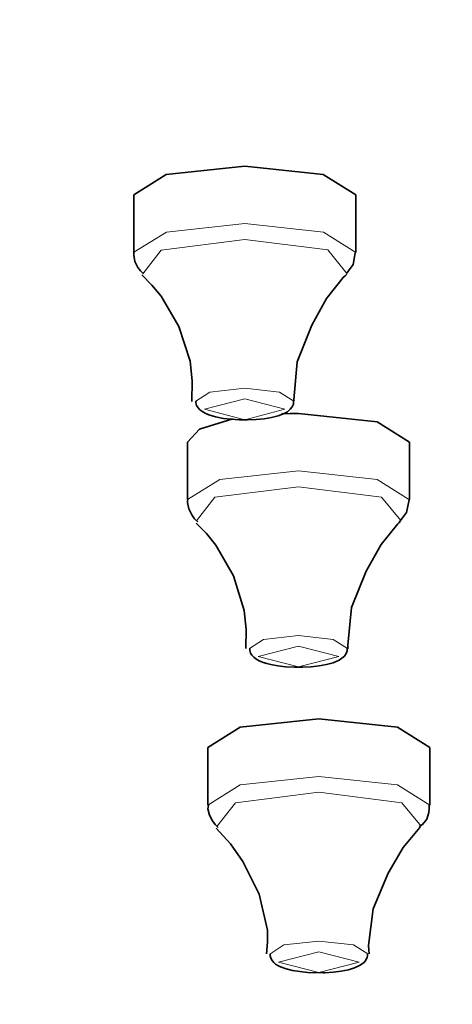
# Model space of a CAD drawing. Units: centimetres. Extents: x -8.8 to 9.4, y -8.8 to 7.9.
# Drawn here: x -6.6 to -6.5, y 6.2 to 6.5 of the extents above; entities that cross this region are included whole.
import ezdxf

# ---------------------------------------------------------------- set-up
doc = ezdxf.new("R2010")
doc.units = ezdxf.units.CM
doc.header["$MEASUREMENT"] = 0
doc.layers.add('layer 1', color=7, linetype='Continuous')

msp = doc.modelspace()

# ---------------------------------------------------------------- linework, layer by layer
at = {"layer": 'layer 1', "lineweight": 35}
for points, knots in [([(-7.09267, 6.62395), (-7.09267, 6.62395), (-6.90605, 6.62123), (-6.90605, 6.62123), (-6.90605, 6.62123), (-6.90605, 6.62123), (-6.72181, 6.61312), (-6.72181, 6.61312), (-6.72181, 6.61312), (-6.72181, 6.61312), (-6.5422, 6.59971), (-6.5422, 6.59971), (-6.5422, 6.59971), (-6.5422, 6.59971), (-6.36955, 6.58122), (-6.36955, 6.58122), (-6.36955, 6.58122), (-6.36955, 6.58122), (-6.20596, 6.5578), (-6.20596, 6.5578), (-6.20596, 6.5578), (-6.20596, 6.5578), (-6.05354, 6.52982), (-6.05354, 6.52982), (-6.05354, 6.52982), (-6.05354, 6.52982), (-5.91416, 6.49758), (-5.91416, 6.49758), (-5.91416, 6.49758), (-5.91416, 6.49758), (-5.78963, 6.46153), (-5.78963, 6.46153), (-5.78963, 6.46153), (-5.78963, 6.46153), (-5.68145, 6.42205), (-5.68145, 6.42205), (-5.68145, 6.42205), (-5.68145, 6.42205), (-5.59108, 6.37972), (-5.59108, 6.37972), (-5.59108, 6.37972), (-5.59108, 6.37972), (-5.51954, 6.33502), (-5.51954, 6.33502), (-5.51954, 6.33502), (-5.51954, 6.33502), (-5.46778, 6.28856), (-5.46778, 6.28856), (-5.46778, 6.28856), (-5.46778, 6.28856), (-5.4365, 6.24086), (-5.4365, 6.24086), (-5.4365, 6.24086), (-5.4365, 6.24086), (-5.42601, 6.19257), (-5.42601, 6.19257)], [0, 0, 0, 0, 0.071429, 0.071429, 0.071429, 0.071429, 0.142857, 0.142857, 0.142857, 0.142857, 0.214286, 0.214286, 0.214286, 0.214286, 0.285714, 0.285714, 0.285714, 0.285714, 0.357143, 0.357143, 0.357143, 0.357143, 0.428571, 0.428571, 0.428571, 0.428571, 0.5, 0.5, 0.5, 0.5, 0.571429, 0.571429, 0.571429, 0.571429, 0.642857, 0.642857, 0.642857, 0.642857, 0.714286, 0.714286, 0.714286, 0.714286, 0.785714, 0.785714, 0.785714, 0.785714, 0.857143, 0.857143, 0.857143, 0.857143, 0.928571, 0.928571, 0.928571, 0.928571, 1, 1, 1, 1]), ([(-7.09267, 6.59174), (-7.09267, 6.59174), (-6.90605, 6.58902), (-6.90605, 6.58902), (-6.90605, 6.58902), (-6.90605, 6.58902), (-6.72181, 6.58091), (-6.72181, 6.58091), (-6.72181, 6.58091), (-6.72181, 6.58091), (-6.5422, 6.56754), (-6.5422, 6.56754), (-6.5422, 6.56754), (-6.5422, 6.56754), (-6.36955, 6.54902), (-6.36955, 6.54902), (-6.36955, 6.54902), (-6.36955, 6.54902), (-6.20596, 6.52563), (-6.20596, 6.52563), (-6.20596, 6.52563), (-6.20596, 6.52563), (-6.05354, 6.49762), (-6.05354, 6.49762), (-6.05354, 6.49762), (-6.05354, 6.49762), (-5.91416, 6.46541), (-5.91416, 6.46541), (-5.91416, 6.46541), (-5.91416, 6.46541), (-5.78963, 6.42932), (-5.78963, 6.42932), (-5.78963, 6.42932), (-5.78963, 6.42932), (-5.68145, 6.38988), (-5.68145, 6.38988), (-5.68145, 6.38988), (-5.68145, 6.38988), (-5.59108, 6.34754), (-5.59108, 6.34754), (-5.59108, 6.34754), (-5.59108, 6.34754), (-5.51954, 6.30285), (-5.51954, 6.30285), (-5.51954, 6.30285), (-5.51954, 6.30285), (-5.46778, 6.25635), (-5.46778, 6.25635), (-5.46778, 6.25635), (-5.46778, 6.25635), (-5.4365, 6.20866), (-5.4365, 6.20866), (-5.4365, 6.20866), (-5.4365, 6.20866), (-5.42601, 6.16036), (-5.42601, 6.16036), (-5.42601, 6.16036), (-5.42601, 6.16036), (-5.4365, 6.11207), (-5.4365, 6.11207), (-5.4365, 6.11207), (-5.4365, 6.11207), (-5.46778, 6.06437), (-5.46778, 6.06437), (-5.46778, 6.06437), (-5.46778, 6.06437), (-5.51954, 6.01791), (-5.51954, 6.01791), (-5.51954, 6.01791), (-5.51954, 6.01791), (-5.59108, 5.97321), (-5.59108, 5.97321), (-5.59108, 5.97321), (-5.59108, 5.97321), (-5.68145, 5.93088), (-5.68145, 5.93088), (-5.68145, 5.93088), (-5.68145, 5.93088), (-5.78963, 5.8914), (-5.78963, 5.8914), (-5.78963, 5.8914), (-5.78963, 5.8914), (-5.91416, 5.85535), (-5.91416, 5.85535), (-5.91416, 5.85535), (-5.91416, 5.85535), (-6.05354, 5.82311), (-6.05354, 5.82311), (-6.05354, 5.82311), (-6.05354, 5.82311), (-6.20596, 5.79513), (-6.20596, 5.79513), (-6.20596, 5.79513), (-6.20596, 5.79513), (-6.36955, 5.77171), (-6.36955, 5.77171), (-6.36955, 5.77171), (-6.36955, 5.77171), (-6.5422, 5.75322), (-6.5422, 5.75322), (-6.5422, 5.75322), (-6.5422, 5.75322), (-6.72181, 5.73981), (-6.72181, 5.73981), (-6.72181, 5.73981), (-6.72181, 5.73981), (-6.90605, 5.7317), (-6.90605, 5.7317), (-6.90605, 5.7317), (-6.90605, 5.7317), (-7.09267, 5.72902), (-7.09267, 5.72902), (-7.09267, 5.72902), (-7.09267, 5.72902), (-7.27929, 5.7317), (-7.27929, 5.7317), (-7.27929, 5.7317), (-7.27929, 5.7317), (-7.46356, 5.73981), (-7.46356, 5.73981), (-7.46356, 5.73981), (-7.46356, 5.73981), (-7.64316, 5.75322), (-7.64316, 5.75322), (-7.64316, 5.75322), (-7.64316, 5.75322), (-7.81583, 5.77171), (-7.81583, 5.77171), (-7.81583, 5.77171), (-7.81583, 5.77171), (-7.97938, 5.79513), (-7.97938, 5.79513), (-7.97938, 5.79513), (-7.97938, 5.79513), (-8.13182, 5.82311), (-8.13182, 5.82311), (-8.13182, 5.82311), (-8.13182, 5.82311), (-8.27121, 5.85535), (-8.27121, 5.85535), (-8.27121, 5.85535), (-8.27121, 5.85535), (-8.39574, 5.8914), (-8.39574, 5.8914), (-8.39574, 5.8914), (-8.39574, 5.8914), (-8.50389, 5.93088), (-8.50389, 5.93088), (-8.50389, 5.93088), (-8.50389, 5.93088), (-8.59432, 5.97321), (-8.59432, 5.97321), (-8.59432, 5.97321), (-8.59432, 5.97321), (-8.66582, 6.01791), (-8.66582, 6.01791), (-8.66582, 6.01791), (-8.66582, 6.01791), (-8.71758, 6.06437), (-8.71758, 6.06437), (-8.71758, 6.06437), (-8.71758, 6.06437), (-8.74886, 6.11207), (-8.74886, 6.11207), (-8.74886, 6.11207), (-8.74886, 6.11207), (-8.75933, 6.16036), (-8.75933, 6.16036), (-8.75933, 6.16036), (-8.75933, 6.16036), (-8.74886, 6.20866), (-8.74886, 6.20866), (-8.74886, 6.20866), (-8.74886, 6.20866), (-8.71758, 6.25635), (-8.71758, 6.25635), (-8.71758, 6.25635), (-8.71758, 6.25635), (-8.66582, 6.30285), (-8.66582, 6.30285), (-8.66582, 6.30285), (-8.66582, 6.30285), (-8.59432, 6.34754), (-8.59432, 6.34754), (-8.59432, 6.34754), (-8.59432, 6.34754), (-8.50389, 6.38988), (-8.50389, 6.38988), (-8.50389, 6.38988), (-8.50389, 6.38988), (-8.39574, 6.42932), (-8.39574, 6.42932), (-8.39574, 6.42932), (-8.39574, 6.42932), (-8.27121, 6.46541), (-8.27121, 6.46541), (-8.27121, 6.46541), (-8.27121, 6.46541), (-8.13182, 6.49762), (-8.13182, 6.49762), (-8.13182, 6.49762), (-8.13182, 6.49762), (-7.97938, 6.52563), (-7.97938, 6.52563), (-7.97938, 6.52563), (-7.97938, 6.52563), (-7.81583, 6.54902), (-7.81583, 6.54902), (-7.81583, 6.54902), (-7.81583, 6.54902), (-7.64316, 6.56754), (-7.64316, 6.56754), (-7.64316, 6.56754), (-7.64316, 6.56754), (-7.46356, 6.58091), (-7.46356, 6.58091), (-7.46356, 6.58091), (-7.46356, 6.58091), (-7.27929, 6.58902), (-7.27929, 6.58902), (-7.27929, 6.58902), (-7.27929, 6.58902), (-7.09267, 6.59174), (-7.09267, 6.59174)], [0, 0, 0, 0, 0.017857, 0.017857, 0.017857, 0.017857, 0.035714, 0.035714, 0.035714, 0.035714, 0.053571, 0.053571, 0.053571, 0.053571, 0.071429, 0.071429, 0.071429, 0.071429, 0.089286, 0.089286, 0.089286, 0.089286, 0.107143, 0.107143, 0.107143, 0.107143, 0.125, 0.125, 0.125, 0.125, 0.142857, 0.142857, 0.142857, 0.142857, 0.160714, 0.160714, 0.160714, 0.160714, 0.178571, 0.178571, 0.178571, 0.178571, 0.196429, 0.196429, 0.196429, 0.196429, 0.214286, 0.214286, 0.214286, 0.214286, 0.232143, 0.232143, 0.232143, 0.232143, 0.25, 0.25, 0.25, 0.25, 0.267857, 0.267857, 0.267857, 0.267857, 0.285714, 0.285714, 0.285714, 0.285714, 0.303571, 0.303571, 0.303571, 0.303571, 0.321429, 0.321429, 0.321429, 0.321429, 0.339286, 0.339286, 0.339286, 0.339286, 0.357143, 0.357143, 0.357143, 0.357143, 0.375, 0.375, 0.375, 0.375, 0.392857, 0.392857, 0.392857, 0.392857, 0.410714, 0.410714, 0.410714, 0.410714, 0.428571, 0.428571, 0.428571, 0.428571, 0.446429, 0.446429, 0.446429, 0.446429, 0.464286, 0.464286, 0.464286, 0.464286, 0.482143, 0.482143, 0.482143, 0.482143, 0.5, 0.5, 0.5, 0.5, 0.517857, 0.517857, 0.517857, 0.517857, 0.535714, 0.535714, 0.535714, 0.535714, 0.553571, 0.553571, 0.553571, 0.553571, 0.571429, 0.571429, 0.571429, 0.571429, 0.589286, 0.589286, 0.589286, 0.589286, 0.607143, 0.607143, 0.607143, 0.607143, 0.625, 0.625, 0.625, 0.625, 0.642857, 0.642857, 0.642857, 0.642857, 0.660714, 0.660714, 0.660714, 0.660714, 0.678571, 0.678571, 0.678571, 0.678571, 0.696429, 0.696429, 0.696429, 0.696429, 0.714286, 0.714286, 0.714286, 0.714286, 0.732143, 0.732143, 0.732143, 0.732143, 0.75, 0.75, 0.75, 0.75, 0.767857, 0.767857, 0.767857, 0.767857, 0.785714, 0.785714, 0.785714, 0.785714, 0.803571, 0.803571, 0.803571, 0.803571, 0.821429, 0.821429, 0.821429, 0.821429, 0.839286, 0.839286, 0.839286, 0.839286, 0.857143, 0.857143, 0.857143, 0.857143, 0.875, 0.875, 0.875, 0.875, 0.892857, 0.892857, 0.892857, 0.892857, 0.910714, 0.910714, 0.910714, 0.910714, 0.928571, 0.928571, 0.928571, 0.928571, 0.946429, 0.946429, 0.946429, 0.946429, 0.964286, 0.964286, 0.964286, 0.964286, 0.982143, 0.982143, 0.982143, 0.982143, 1, 1, 1, 1]), ([(-6.55934, 6.4144), (-6.55934, 6.4144), (-6.54958, 6.4205), (-6.54958, 6.4205), (-6.54958, 6.4205), (-6.54958, 6.4205), (-6.526, 6.42304), (-6.526, 6.42304)], [0, 0, 0, 0, 0.5, 0.5, 0.5, 0.5, 1, 1, 1, 1]), ([(-6.526, 6.42304), (-6.526, 6.42304), (-6.50245, 6.4205), (-6.50245, 6.4205), (-6.50245, 6.4205), (-6.50245, 6.4205), (-6.49267, 6.4144), (-6.49267, 6.4144)], [0, 0, 0, 0, 0.5, 0.5, 0.5, 0.5, 1, 1, 1, 1]), ([(-6.55918, 6.39729), (-6.55918, 6.39729), (-6.55927, 6.39679), (-6.55927, 6.39679), (-6.55927, 6.39679), (-6.55927, 6.39679), (-6.55932, 6.3963), (-6.55932, 6.3963), (-6.55932, 6.3963), (-6.55932, 6.3963), (-6.55895, 6.39436), (-6.55895, 6.39436), (-6.55895, 6.39436), (-6.55895, 6.39436), (-6.55805, 6.39259), (-6.55805, 6.39259), (-6.55805, 6.39259), (-6.55805, 6.39259), (-6.55733, 6.39161), (-6.55733, 6.39161), (-6.55733, 6.39161), (-6.55733, 6.39161), (-6.55648, 6.3908), (-6.55648, 6.3908)], [0, 0, 0, 0, 0.166667, 0.166667, 0.166667, 0.166667, 0.333333, 0.333333, 0.333333, 0.333333, 0.5, 0.5, 0.5, 0.5, 0.666667, 0.666667, 0.666667, 0.666667, 0.833333, 0.833333, 0.833333, 0.833333, 1, 1, 1, 1]), ([(-6.4955, 6.39076), (-6.4955, 6.39076), (-6.49348, 6.39344), (-6.49348, 6.39344), (-6.49348, 6.39344), (-6.49348, 6.39344), (-6.49285, 6.397), (-6.49285, 6.397)], [0, 0, 0, 0, 0.5, 0.5, 0.5, 0.5, 1, 1, 1, 1]), ([(-6.55688, 6.39034), (-6.55688, 6.39034), (-6.55387, 6.3873), (-6.55387, 6.3873), (-6.55387, 6.3873), (-6.55387, 6.3873), (-6.55109, 6.38392), (-6.55109, 6.38392), (-6.55109, 6.38392), (-6.55109, 6.38392), (-6.54581, 6.37485), (-6.54581, 6.37485), (-6.54581, 6.37485), (-6.54581, 6.37485), (-6.54242, 6.36448), (-6.54242, 6.36448), (-6.54242, 6.36448), (-6.54242, 6.36448), (-6.54174, 6.35852), (-6.54174, 6.35852), (-6.54174, 6.35852), (-6.54174, 6.35852), (-6.54184, 6.35238), (-6.54184, 6.35238)], [0, 0, 0, 0, 0.166667, 0.166667, 0.166667, 0.166667, 0.333333, 0.333333, 0.333333, 0.333333, 0.5, 0.5, 0.5, 0.5, 0.666667, 0.666667, 0.666667, 0.666667, 0.833333, 0.833333, 0.833333, 0.833333, 1, 1, 1, 1]), ([(-6.51123, 6.35248), (-6.51123, 6.35248), (-6.51126, 6.35266), (-6.51126, 6.35266), (-6.51126, 6.35266), (-6.51126, 6.35266), (-6.51126, 6.35287), (-6.51126, 6.35287), (-6.51126, 6.35287), (-6.51126, 6.35287), (-6.51027, 6.36423), (-6.51027, 6.36423), (-6.51027, 6.36423), (-6.51027, 6.36423), (-6.50584, 6.37527), (-6.50584, 6.37527), (-6.50584, 6.37527), (-6.50584, 6.37527), (-6.50145, 6.38325), (-6.50145, 6.38325), (-6.50145, 6.38325), (-6.50145, 6.38325), (-6.49648, 6.3896), (-6.49648, 6.3896), (-6.49648, 6.3896), (-6.49648, 6.3896), (-6.49592, 6.39009), (-6.49592, 6.39009), (-6.49592, 6.39009), (-6.49592, 6.39009), (-6.49535, 6.39058), (-6.49535, 6.39058)], [0, 0, 0, 0, 0.125, 0.125, 0.125, 0.125, 0.25, 0.25, 0.25, 0.25, 0.375, 0.375, 0.375, 0.375, 0.5, 0.5, 0.5, 0.5, 0.625, 0.625, 0.625, 0.625, 0.75, 0.75, 0.75, 0.75, 0.875, 0.875, 0.875, 0.875, 1, 1, 1, 1]), ([(-6.54062, 6.35248), (-6.54062, 6.35248), (-6.54064, 6.3522), (-6.54064, 6.3522), (-6.54064, 6.3522), (-6.54064, 6.3522), (-6.54064, 6.35188), (-6.54064, 6.35188), (-6.54064, 6.35188), (-6.54064, 6.35188), (-6.54044, 6.35111), (-6.54044, 6.35111), (-6.54044, 6.35111), (-6.54044, 6.35111), (-6.54002, 6.35044), (-6.54002, 6.35044), (-6.54002, 6.35044), (-6.54002, 6.35044), (-6.53948, 6.34984), (-6.53948, 6.34984), (-6.53948, 6.34984), (-6.53948, 6.34984), (-6.53893, 6.34938), (-6.53893, 6.34938), (-6.53893, 6.34938), (-6.53893, 6.34938), (-6.53793, 6.34878), (-6.53793, 6.34878), (-6.53793, 6.34878), (-6.53793, 6.34878), (-6.53681, 6.34829), (-6.53681, 6.34829), (-6.53681, 6.34829), (-6.53681, 6.34829), (-6.5348, 6.34769), (-6.5348, 6.34769), (-6.5348, 6.34769), (-6.5348, 6.34769), (-6.53243, 6.34723), (-6.53243, 6.34723)], [0, 0, 0, 0, 0.1, 0.1, 0.1, 0.1, 0.2, 0.2, 0.2, 0.2, 0.3, 0.3, 0.3, 0.3, 0.4, 0.4, 0.4, 0.4, 0.5, 0.5, 0.5, 0.5, 0.6, 0.6, 0.6, 0.6, 0.7, 0.7, 0.7, 0.7, 0.8, 0.8, 0.8, 0.8, 0.9, 0.9, 0.9, 0.9, 1, 1, 1, 1]), ([(-6.53243, 6.34723), (-6.53243, 6.34723), (-6.53011, 6.34698), (-6.53011, 6.34698), (-6.53011, 6.34698), (-6.53011, 6.34698), (-6.5277, 6.34684), (-6.5277, 6.34684), (-6.5277, 6.34684), (-6.5277, 6.34684), (-6.52516, 6.3468), (-6.52516, 6.3468), (-6.52516, 6.3468), (-6.52516, 6.3468), (-6.52259, 6.34691), (-6.52259, 6.34691), (-6.52259, 6.34691), (-6.52259, 6.34691), (-6.52019, 6.34716), (-6.52019, 6.34716), (-6.52019, 6.34716), (-6.52019, 6.34716), (-6.51801, 6.34751), (-6.51801, 6.34751), (-6.51801, 6.34751), (-6.51801, 6.34751), (-6.51596, 6.34804), (-6.51596, 6.34804), (-6.51596, 6.34804), (-6.51596, 6.34804), (-6.5142, 6.34871), (-6.5142, 6.34871), (-6.5142, 6.34871), (-6.5142, 6.34871), (-6.51323, 6.34927), (-6.51323, 6.34927), (-6.51323, 6.34927), (-6.51323, 6.34927), (-6.51239, 6.34998), (-6.51239, 6.34998), (-6.51239, 6.34998), (-6.51239, 6.34998), (-6.51183, 6.35068), (-6.51183, 6.35068), (-6.51183, 6.35068), (-6.51183, 6.35068), (-6.51143, 6.35157), (-6.51143, 6.35157), (-6.51143, 6.35157), (-6.51143, 6.35157), (-6.51141, 6.35199), (-6.51141, 6.35199), (-6.51141, 6.35199), (-6.51141, 6.35199), (-6.51141, 6.35241), (-6.51141, 6.35241)], [0, 0, 0, 0, 0.071429, 0.071429, 0.071429, 0.071429, 0.142857, 0.142857, 0.142857, 0.142857, 0.214286, 0.214286, 0.214286, 0.214286, 0.285714, 0.285714, 0.285714, 0.285714, 0.357143, 0.357143, 0.357143, 0.357143, 0.428571, 0.428571, 0.428571, 0.428571, 0.5, 0.5, 0.5, 0.5, 0.571429, 0.571429, 0.571429, 0.571429, 0.642857, 0.642857, 0.642857, 0.642857, 0.714286, 0.714286, 0.714286, 0.714286, 0.785714, 0.785714, 0.785714, 0.785714, 0.857143, 0.857143, 0.857143, 0.857143, 0.928571, 0.928571, 0.928571, 0.928571, 1, 1, 1, 1]), ([(-6.51493, 6.34867), (-6.51493, 6.34867), (-6.51243, 6.34874), (-6.51243, 6.34874), (-6.51243, 6.34874), (-6.51243, 6.34874), (-6.50989, 6.34874), (-6.50989, 6.34874)], [0, 0, 0, 0, 0.5, 0.5, 0.5, 0.5, 1, 1, 1, 1]), ([(-6.50989, 6.34874), (-6.50989, 6.34874), (-6.48632, 6.34624), (-6.48632, 6.34624), (-6.48632, 6.34624), (-6.48632, 6.34624), (-6.47655, 6.34014), (-6.47655, 6.34014)], [0, 0, 0, 0, 0.5, 0.5, 0.5, 0.5, 1, 1, 1, 1]), ([(-6.54323, 6.34014), (-6.54323, 6.34014), (-6.53962, 6.34402), (-6.53962, 6.34402), (-6.53962, 6.34402), (-6.53962, 6.34402), (-6.52957, 6.34709), (-6.52957, 6.34709)], [0, 0, 0, 0, 0.5, 0.5, 0.5, 0.5, 1, 1, 1, 1]), ([(-6.54305, 6.32285), (-6.54305, 6.32285), (-6.54316, 6.32246), (-6.54316, 6.32246), (-6.54316, 6.32246), (-6.54316, 6.32246), (-6.54318, 6.32204), (-6.54318, 6.32204), (-6.54318, 6.32204), (-6.54318, 6.32204), (-6.54283, 6.3201), (-6.54283, 6.3201), (-6.54283, 6.3201), (-6.54283, 6.3201), (-6.54191, 6.31833), (-6.54191, 6.31833), (-6.54191, 6.31833), (-6.54191, 6.31833), (-6.54107, 6.31714), (-6.54107, 6.31714), (-6.54107, 6.31714), (-6.54107, 6.31714), (-6.54005, 6.31615), (-6.54005, 6.31615)], [0, 0, 0, 0, 0.166667, 0.166667, 0.166667, 0.166667, 0.333333, 0.333333, 0.333333, 0.333333, 0.5, 0.5, 0.5, 0.5, 0.666667, 0.666667, 0.666667, 0.666667, 0.833333, 0.833333, 0.833333, 0.833333, 1, 1, 1, 1]), ([(-6.47961, 6.31618), (-6.47961, 6.31618), (-6.47743, 6.31904), (-6.47743, 6.31904), (-6.47743, 6.31904), (-6.47743, 6.31904), (-6.4767, 6.32281), (-6.4767, 6.32281)], [0, 0, 0, 0, 0.5, 0.5, 0.5, 0.5, 1, 1, 1, 1]), ([(-6.49501, 6.27819), (-6.49501, 6.27819), (-6.49508, 6.27868), (-6.49508, 6.27868), (-6.49508, 6.27868), (-6.49508, 6.27868), (-6.4951, 6.27918), (-6.4951, 6.27918), (-6.4951, 6.27918), (-6.4951, 6.27918), (-6.49398, 6.29047), (-6.49398, 6.29047), (-6.49398, 6.29047), (-6.49398, 6.29047), (-6.48953, 6.3014), (-6.48953, 6.3014), (-6.48953, 6.3014), (-6.48953, 6.3014), (-6.48512, 6.30934), (-6.48512, 6.30934), (-6.48512, 6.30934), (-6.48512, 6.30934), (-6.48011, 6.31558), (-6.48011, 6.31558), (-6.48011, 6.31558), (-6.48011, 6.31558), (-6.47977, 6.3159), (-6.47977, 6.3159), (-6.47977, 6.3159), (-6.47977, 6.3159), (-6.47941, 6.31622), (-6.47941, 6.31622)], [0, 0, 0, 0, 0.125, 0.125, 0.125, 0.125, 0.25, 0.25, 0.25, 0.25, 0.375, 0.375, 0.375, 0.375, 0.5, 0.5, 0.5, 0.5, 0.625, 0.625, 0.625, 0.625, 0.75, 0.75, 0.75, 0.75, 0.875, 0.875, 0.875, 0.875, 1, 1, 1, 1]), ([(-6.47919, 6.31657), (-6.47919, 6.31657), (-6.47931, 6.31646), (-6.47931, 6.31646), (-6.47931, 6.31646), (-6.47931, 6.31646), (-6.47937, 6.31636), (-6.47937, 6.31636)], [0, 0, 0, 0, 0.5, 0.5, 0.5, 0.5, 1, 1, 1, 1]), ([(-6.54057, 6.31583), (-6.54057, 6.31583), (-6.53748, 6.31269), (-6.53748, 6.31269), (-6.53748, 6.31269), (-6.53748, 6.31269), (-6.53465, 6.3092), (-6.53465, 6.3092), (-6.53465, 6.3092), (-6.53465, 6.3092), (-6.52939, 6.29999), (-6.52939, 6.29999), (-6.52939, 6.29999), (-6.52939, 6.29999), (-6.52616, 6.28955), (-6.52616, 6.28955), (-6.52616, 6.28955), (-6.52616, 6.28955), (-6.52556, 6.2839), (-6.52556, 6.2839), (-6.52556, 6.2839), (-6.52556, 6.2839), (-6.52573, 6.27812), (-6.52573, 6.27812)], [0, 0, 0, 0, 0.166667, 0.166667, 0.166667, 0.166667, 0.333333, 0.333333, 0.333333, 0.333333, 0.5, 0.5, 0.5, 0.5, 0.666667, 0.666667, 0.666667, 0.666667, 0.833333, 0.833333, 0.833333, 0.833333, 1, 1, 1, 1]), ([(-6.52449, 6.27815), (-6.52449, 6.27815), (-6.52453, 6.27784), (-6.52453, 6.27784), (-6.52453, 6.27784), (-6.52453, 6.27784), (-6.52453, 6.27755), (-6.52453, 6.27755), (-6.52453, 6.27755), (-6.52453, 6.27755), (-6.52429, 6.27678), (-6.52429, 6.27678), (-6.52429, 6.27678), (-6.52429, 6.27678), (-6.52386, 6.27611), (-6.52386, 6.27611), (-6.52386, 6.27611), (-6.52386, 6.27611), (-6.52329, 6.27554), (-6.52329, 6.27554), (-6.52329, 6.27554), (-6.52329, 6.27554), (-6.52273, 6.27505), (-6.52273, 6.27505), (-6.52273, 6.27505), (-6.52273, 6.27505), (-6.5217, 6.27445), (-6.5217, 6.27445), (-6.5217, 6.27445), (-6.5217, 6.27445), (-6.5205, 6.27396), (-6.5205, 6.27396), (-6.5205, 6.27396), (-6.5205, 6.27396), (-6.51941, 6.2736), (-6.51941, 6.2736), (-6.51941, 6.2736), (-6.51941, 6.2736), (-6.51821, 6.27332), (-6.51821, 6.27332)], [0, 0, 0, 0, 0.1, 0.1, 0.1, 0.1, 0.2, 0.2, 0.2, 0.2, 0.3, 0.3, 0.3, 0.3, 0.4, 0.4, 0.4, 0.4, 0.5, 0.5, 0.5, 0.5, 0.6, 0.6, 0.6, 0.6, 0.7, 0.7, 0.7, 0.7, 0.8, 0.8, 0.8, 0.8, 0.9, 0.9, 0.9, 0.9, 1, 1, 1, 1]), ([(-6.51821, 6.27332), (-6.51821, 6.27332), (-6.51607, 6.27293), (-6.51607, 6.27293), (-6.51607, 6.27293), (-6.51607, 6.27293), (-6.51377, 6.27269), (-6.51377, 6.27269), (-6.51377, 6.27269), (-6.51377, 6.27269), (-6.51119, 6.27254), (-6.51119, 6.27254), (-6.51119, 6.27254), (-6.51119, 6.27254), (-6.50854, 6.27254), (-6.50854, 6.27254), (-6.50854, 6.27254), (-6.50854, 6.27254), (-6.50604, 6.27269), (-6.50604, 6.27269), (-6.50604, 6.27269), (-6.50604, 6.27269), (-6.50368, 6.27293), (-6.50368, 6.27293), (-6.50368, 6.27293), (-6.50368, 6.27293), (-6.50145, 6.27336), (-6.50145, 6.27336), (-6.50145, 6.27336), (-6.50145, 6.27336), (-6.49951, 6.27388), (-6.49951, 6.27388), (-6.49951, 6.27388), (-6.49951, 6.27388), (-6.49764, 6.27463), (-6.49764, 6.27463), (-6.49764, 6.27463), (-6.49764, 6.27463), (-6.49612, 6.27586), (-6.49612, 6.27586), (-6.49612, 6.27586), (-6.49612, 6.27586), (-6.4956, 6.2766), (-6.4956, 6.2766), (-6.4956, 6.2766), (-6.4956, 6.2766), (-6.49528, 6.27745), (-6.49528, 6.27745), (-6.49528, 6.27745), (-6.49528, 6.27745), (-6.49525, 6.2778), (-6.49525, 6.2778), (-6.49525, 6.2778), (-6.49525, 6.2778), (-6.49528, 6.27815), (-6.49528, 6.27815)], [0, 0, 0, 0, 0.071429, 0.071429, 0.071429, 0.071429, 0.142857, 0.142857, 0.142857, 0.142857, 0.214286, 0.214286, 0.214286, 0.214286, 0.285714, 0.285714, 0.285714, 0.285714, 0.357143, 0.357143, 0.357143, 0.357143, 0.428571, 0.428571, 0.428571, 0.428571, 0.5, 0.5, 0.5, 0.5, 0.571429, 0.571429, 0.571429, 0.571429, 0.642857, 0.642857, 0.642857, 0.642857, 0.714286, 0.714286, 0.714286, 0.714286, 0.785714, 0.785714, 0.785714, 0.785714, 0.857143, 0.857143, 0.857143, 0.857143, 0.928571, 0.928571, 0.928571, 0.928571, 1, 1, 1, 1]), ([(-6.53712, 6.24838), (-6.53712, 6.24838), (-6.52735, 6.25448), (-6.52735, 6.25448), (-6.52735, 6.25448), (-6.52735, 6.25448), (-6.50379, 6.25699), (-6.50379, 6.25699)], [0, 0, 0, 0, 0.5, 0.5, 0.5, 0.5, 1, 1, 1, 1]), ([(-6.50379, 6.25699), (-6.50379, 6.25699), (-6.48021, 6.25448), (-6.48021, 6.25448), (-6.48021, 6.25448), (-6.48021, 6.25448), (-6.47044, 6.24838), (-6.47044, 6.24838)], [0, 0, 0, 0, 0.5, 0.5, 0.5, 0.5, 1, 1, 1, 1]), ([(-6.53692, 6.23109), (-6.53692, 6.23109), (-6.53701, 6.23053), (-6.53701, 6.23053), (-6.53701, 6.23053), (-6.53701, 6.23053), (-6.53706, 6.22996), (-6.53706, 6.22996), (-6.53706, 6.22996), (-6.53706, 6.22996), (-6.53663, 6.22806), (-6.53663, 6.22806), (-6.53663, 6.22806), (-6.53663, 6.22806), (-6.53572, 6.22637), (-6.53572, 6.22637), (-6.53572, 6.22637), (-6.53572, 6.22637), (-6.53489, 6.22531), (-6.53489, 6.22531), (-6.53489, 6.22531), (-6.53489, 6.22531), (-6.53398, 6.22443), (-6.53398, 6.22443)], [0, 0, 0, 0, 0.166667, 0.166667, 0.166667, 0.166667, 0.333333, 0.333333, 0.333333, 0.333333, 0.5, 0.5, 0.5, 0.5, 0.666667, 0.666667, 0.666667, 0.666667, 0.833333, 0.833333, 0.833333, 0.833333, 1, 1, 1, 1]), ([(-6.47366, 6.22471), (-6.47366, 6.22471), (-6.47313, 6.22495), (-6.47313, 6.22495), (-6.47313, 6.22495), (-6.47313, 6.22495), (-6.47264, 6.22531), (-6.47264, 6.22531), (-6.47264, 6.22531), (-6.47264, 6.22531), (-6.47139, 6.22689), (-6.47139, 6.22689), (-6.47139, 6.22689), (-6.47139, 6.22689), (-6.47072, 6.22894), (-6.47072, 6.22894), (-6.47072, 6.22894), (-6.47072, 6.22894), (-6.47062, 6.23), (-6.47062, 6.23), (-6.47062, 6.23), (-6.47062, 6.23), (-6.4707, 6.23109), (-6.4707, 6.23109)], [0, 0, 0, 0, 0.166667, 0.166667, 0.166667, 0.166667, 0.333333, 0.333333, 0.333333, 0.333333, 0.5, 0.5, 0.5, 0.5, 0.666667, 0.666667, 0.666667, 0.666667, 0.833333, 0.833333, 0.833333, 0.833333, 1, 1, 1, 1]), ([(-6.48866, 6.18647), (-6.48866, 6.18647), (-6.4888, 6.1877), (-6.4888, 6.1877), (-6.4888, 6.1877), (-6.4888, 6.1877), (-6.4889, 6.18894), (-6.4889, 6.18894), (-6.4889, 6.18894), (-6.4889, 6.18894), (-6.48746, 6.19998), (-6.48746, 6.19998), (-6.48746, 6.19998), (-6.48746, 6.19998), (-6.48294, 6.21063), (-6.48294, 6.21063), (-6.48294, 6.21063), (-6.48294, 6.21063), (-6.4785, 6.21839), (-6.4785, 6.21839), (-6.4785, 6.21839), (-6.4785, 6.21839), (-6.47349, 6.22439), (-6.47349, 6.22439), (-6.47349, 6.22439), (-6.47349, 6.22439), (-6.47338, 6.2245), (-6.47338, 6.2245), (-6.47338, 6.2245), (-6.47338, 6.2245), (-6.47326, 6.22457), (-6.47326, 6.22457)], [0, 0, 0, 0, 0.125, 0.125, 0.125, 0.125, 0.25, 0.25, 0.25, 0.25, 0.375, 0.375, 0.375, 0.375, 0.5, 0.5, 0.5, 0.5, 0.625, 0.625, 0.625, 0.625, 0.75, 0.75, 0.75, 0.75, 0.875, 0.875, 0.875, 0.875, 1, 1, 1, 1]), ([(-6.53454, 6.22418), (-6.53454, 6.22418), (-6.53024, 6.21952), (-6.53024, 6.21952), (-6.53024, 6.21952), (-6.53024, 6.21952), (-6.52654, 6.21423), (-6.52654, 6.21423), (-6.52654, 6.21423), (-6.52654, 6.21423), (-6.52168, 6.20439), (-6.52168, 6.20439), (-6.52168, 6.20439), (-6.52168, 6.20439), (-6.51921, 6.19352), (-6.51921, 6.19352), (-6.51921, 6.19352), (-6.51921, 6.19352), (-6.51916, 6.18999), (-6.51916, 6.18999), (-6.51916, 6.18999), (-6.51916, 6.18999), (-6.51945, 6.18647), (-6.51945, 6.18647)], [0, 0, 0, 0, 0.166667, 0.166667, 0.166667, 0.166667, 0.333333, 0.333333, 0.333333, 0.333333, 0.5, 0.5, 0.5, 0.5, 0.666667, 0.666667, 0.666667, 0.666667, 0.833333, 0.833333, 0.833333, 0.833333, 1, 1, 1, 1]), ([(-6.51838, 6.1864), (-6.51838, 6.1864), (-6.51843, 6.18615), (-6.51843, 6.18615), (-6.51843, 6.18615), (-6.51843, 6.18615), (-6.51843, 6.1859), (-6.51843, 6.1859), (-6.51843, 6.1859), (-6.51843, 6.1859), (-6.51821, 6.18513), (-6.51821, 6.18513), (-6.51821, 6.18513), (-6.51821, 6.18513), (-6.51778, 6.18442), (-6.51778, 6.18442), (-6.51778, 6.18442), (-6.51778, 6.18442), (-6.51729, 6.18386), (-6.51729, 6.18386), (-6.51729, 6.18386), (-6.51729, 6.18386), (-6.51674, 6.18336), (-6.51674, 6.18336), (-6.51674, 6.18336), (-6.51674, 6.18336), (-6.51607, 6.1829), (-6.51607, 6.1829), (-6.51607, 6.1829), (-6.51607, 6.1829), (-6.51533, 6.18255), (-6.51533, 6.18255)], [0, 0, 0, 0, 0.125, 0.125, 0.125, 0.125, 0.25, 0.25, 0.25, 0.25, 0.375, 0.375, 0.375, 0.375, 0.5, 0.5, 0.5, 0.5, 0.625, 0.625, 0.625, 0.625, 0.75, 0.75, 0.75, 0.75, 0.875, 0.875, 0.875, 0.875, 1, 1, 1, 1]), ([(-6.50297, 6.18082), (-6.50297, 6.18082), (-6.50245, 6.18079), (-6.50245, 6.18079), (-6.50245, 6.18079), (-6.50245, 6.18079), (-6.50195, 6.18079), (-6.50195, 6.18079), (-6.50195, 6.18079), (-6.50195, 6.18079), (-6.49945, 6.18093), (-6.49945, 6.18093), (-6.49945, 6.18093), (-6.49945, 6.18093), (-6.49711, 6.18125), (-6.49711, 6.18125), (-6.49711, 6.18125), (-6.49711, 6.18125), (-6.49492, 6.18167), (-6.49492, 6.18167), (-6.49492, 6.18167), (-6.49492, 6.18167), (-6.49306, 6.18223), (-6.49306, 6.18223), (-6.49306, 6.18223), (-6.49306, 6.18223), (-6.49154, 6.1829), (-6.49154, 6.1829), (-6.49154, 6.1829), (-6.49154, 6.1829), (-6.4902, 6.18389), (-6.4902, 6.18389), (-6.4902, 6.18389), (-6.4902, 6.18389), (-6.48964, 6.1846), (-6.48964, 6.1846), (-6.48964, 6.1846), (-6.48964, 6.1846), (-6.48925, 6.18544), (-6.48925, 6.18544), (-6.48925, 6.18544), (-6.48925, 6.18544), (-6.48917, 6.1859), (-6.48917, 6.1859), (-6.48917, 6.1859), (-6.48917, 6.1859), (-6.48917, 6.18643), (-6.48917, 6.18643)], [0, 0, 0, 0, 0.083333, 0.083333, 0.083333, 0.083333, 0.166667, 0.166667, 0.166667, 0.166667, 0.25, 0.25, 0.25, 0.25, 0.333333, 0.333333, 0.333333, 0.333333, 0.416667, 0.416667, 0.416667, 0.416667, 0.5, 0.5, 0.5, 0.5, 0.583333, 0.583333, 0.583333, 0.583333, 0.666667, 0.666667, 0.666667, 0.666667, 0.75, 0.75, 0.75, 0.75, 0.833333, 0.833333, 0.833333, 0.833333, 0.916667, 0.916667, 0.916667, 0.916667, 1, 1, 1, 1]), ([(-6.51533, 6.18255), (-6.51533, 6.18255), (-6.51362, 6.18195), (-6.51362, 6.18195), (-6.51362, 6.18195), (-6.51362, 6.18195), (-6.51168, 6.18146), (-6.51168, 6.18146), (-6.51168, 6.18146), (-6.51168, 6.18146), (-6.50949, 6.1811), (-6.50949, 6.1811), (-6.50949, 6.1811), (-6.50949, 6.1811), (-6.50713, 6.18089), (-6.50713, 6.18089), (-6.50713, 6.18089), (-6.50713, 6.18089), (-6.50508, 6.18079), (-6.50508, 6.18079), (-6.50508, 6.18079), (-6.50508, 6.18079), (-6.50297, 6.18082), (-6.50297, 6.18082)], [0, 0, 0, 0, 0.166667, 0.166667, 0.166667, 0.166667, 0.333333, 0.333333, 0.333333, 0.333333, 0.5, 0.5, 0.5, 0.5, 0.666667, 0.666667, 0.666667, 0.666667, 0.833333, 0.833333, 0.833333, 0.833333, 1, 1, 1, 1])]:
    msp.add_open_spline(points, degree=3, knots=knots, dxfattribs=at)
for points in [[(-6.55934, 6.4144), (-6.55934, 6.4144), (-6.55934, 6.39711), (-6.55934, 6.39711)], [(-6.49267, 6.39711), (-6.49267, 6.39711), (-6.49267, 6.4144), (-6.49267, 6.4144)], [(-6.54323, 6.34014), (-6.54323, 6.34014), (-6.54323, 6.32285), (-6.54323, 6.32285)], [(-6.47655, 6.32285), (-6.47655, 6.32285), (-6.47655, 6.34014), (-6.47655, 6.34014)], [(-6.53712, 6.24838), (-6.53712, 6.24838), (-6.53712, 6.23109), (-6.53712, 6.23109)], [(-6.47044, 6.23109), (-6.47044, 6.23109), (-6.47044, 6.24838), (-6.47044, 6.24838)]]:
    msp.add_open_spline(points, degree=3, dxfattribs=at)
at = {"layer": 'layer 1', "lineweight": 5}
for points, knots in [([(-6.55934, 6.39715), (-6.55934, 6.39715), (-6.54951, 6.40321), (-6.54951, 6.40321), (-6.54951, 6.40321), (-6.54951, 6.40321), (-6.526, 6.40575), (-6.526, 6.40575)], [0, 0, 0, 0, 0.5, 0.5, 0.5, 0.5, 1, 1, 1, 1]), ([(-6.526, 6.40575), (-6.526, 6.40575), (-6.50237, 6.40321), (-6.50237, 6.40321), (-6.50237, 6.40321), (-6.50237, 6.40321), (-6.49267, 6.39707), (-6.49267, 6.39707)], [0, 0, 0, 0, 0.5, 0.5, 0.5, 0.5, 1, 1, 1, 1]), ([(-6.5566, 6.39072), (-6.5566, 6.39072), (-6.55105, 6.39782), (-6.55105, 6.39782), (-6.55105, 6.39782), (-6.55105, 6.39782), (-6.526, 6.40099), (-6.526, 6.40099)], [0, 0, 0, 0, 0.5, 0.5, 0.5, 0.5, 1, 1, 1, 1]), ([(-6.526, 6.40099), (-6.526, 6.40099), (-6.50103, 6.39785), (-6.50103, 6.39785), (-6.50103, 6.39785), (-6.50103, 6.39785), (-6.49535, 6.3908), (-6.49535, 6.3908)], [0, 0, 0, 0, 0.5, 0.5, 0.5, 0.5, 1, 1, 1, 1]), ([(-6.54073, 6.35245), (-6.54073, 6.35245), (-6.53648, 6.35516), (-6.53648, 6.35516), (-6.53648, 6.35516), (-6.53648, 6.35516), (-6.526, 6.35629), (-6.526, 6.35629)], [0, 0, 0, 0, 0.5, 0.5, 0.5, 0.5, 1, 1, 1, 1]), ([(-6.526, 6.35629), (-6.526, 6.35629), (-6.51557, 6.35516), (-6.51557, 6.35516), (-6.51557, 6.35516), (-6.51557, 6.35516), (-6.5113, 6.35245), (-6.5113, 6.35245)], [0, 0, 0, 0, 0.5, 0.5, 0.5, 0.5, 1, 1, 1, 1]), ([(-6.526, 6.35312), (-6.526, 6.35312), (-6.51395, 6.35001), (-6.51395, 6.35001), (-6.51395, 6.35001), (-6.51395, 6.35001), (-6.526, 6.34687), (-6.526, 6.34687), (-6.526, 6.34687), (-6.526, 6.34687), (-6.53808, 6.35001), (-6.53808, 6.35001), (-6.53808, 6.35001), (-6.53808, 6.35001), (-6.526, 6.35312), (-6.526, 6.35312)], [0, 0, 0, 0, 0.25, 0.25, 0.25, 0.25, 0.5, 0.5, 0.5, 0.5, 0.75, 0.75, 0.75, 0.75, 1, 1, 1, 1]), ([(-6.54323, 6.32285), (-6.54323, 6.32285), (-6.53345, 6.32895), (-6.53345, 6.32895), (-6.53345, 6.32895), (-6.53345, 6.32895), (-6.50989, 6.33146), (-6.50989, 6.33146)], [0, 0, 0, 0, 0.5, 0.5, 0.5, 0.5, 1, 1, 1, 1]), ([(-6.50989, 6.33146), (-6.50989, 6.33146), (-6.48628, 6.32895), (-6.48628, 6.32895), (-6.48628, 6.32895), (-6.48628, 6.32895), (-6.47655, 6.32281), (-6.47655, 6.32281)], [0, 0, 0, 0, 0.5, 0.5, 0.5, 0.5, 1, 1, 1, 1]), ([(-6.54047, 6.31646), (-6.54047, 6.31646), (-6.53494, 6.32356), (-6.53494, 6.32356), (-6.53494, 6.32356), (-6.53494, 6.32356), (-6.50989, 6.32673), (-6.50989, 6.32673)], [0, 0, 0, 0, 0.5, 0.5, 0.5, 0.5, 1, 1, 1, 1]), ([(-6.50989, 6.32673), (-6.50989, 6.32673), (-6.48494, 6.32359), (-6.48494, 6.32359), (-6.48494, 6.32359), (-6.48494, 6.32359), (-6.47919, 6.31657), (-6.47919, 6.31657)], [0, 0, 0, 0, 0.5, 0.5, 0.5, 0.5, 1, 1, 1, 1]), ([(-6.5246, 6.27812), (-6.5246, 6.27812), (-6.52041, 6.28087), (-6.52041, 6.28087), (-6.52041, 6.28087), (-6.52041, 6.28087), (-6.50989, 6.28203), (-6.50989, 6.28203)], [0, 0, 0, 0, 0.5, 0.5, 0.5, 0.5, 1, 1, 1, 1]), ([(-6.50989, 6.28203), (-6.50989, 6.28203), (-6.49945, 6.2809), (-6.49945, 6.2809), (-6.49945, 6.2809), (-6.49945, 6.2809), (-6.49517, 6.27819), (-6.49517, 6.27819)], [0, 0, 0, 0, 0.5, 0.5, 0.5, 0.5, 1, 1, 1, 1]), ([(-6.50989, 6.27886), (-6.50989, 6.27886), (-6.49782, 6.27572), (-6.49782, 6.27572), (-6.49782, 6.27572), (-6.49782, 6.27572), (-6.50989, 6.27261), (-6.50989, 6.27261), (-6.50989, 6.27261), (-6.50989, 6.27261), (-6.52195, 6.27572), (-6.52195, 6.27572), (-6.52195, 6.27572), (-6.52195, 6.27572), (-6.50989, 6.27886), (-6.50989, 6.27886)], [0, 0, 0, 0, 0.25, 0.25, 0.25, 0.25, 0.5, 0.5, 0.5, 0.5, 0.75, 0.75, 0.75, 0.75, 1, 1, 1, 1]), ([(-6.53712, 6.23109), (-6.53712, 6.23109), (-6.52735, 6.2372), (-6.52735, 6.2372), (-6.52735, 6.2372), (-6.52735, 6.2372), (-6.50379, 6.2397), (-6.50379, 6.2397)], [0, 0, 0, 0, 0.5, 0.5, 0.5, 0.5, 1, 1, 1, 1]), ([(-6.50379, 6.2397), (-6.50379, 6.2397), (-6.48021, 6.2372), (-6.48021, 6.2372), (-6.48021, 6.2372), (-6.48021, 6.2372), (-6.47044, 6.23109), (-6.47044, 6.23109)], [0, 0, 0, 0, 0.5, 0.5, 0.5, 0.5, 1, 1, 1, 1]), ([(-6.5344, 6.22471), (-6.5344, 6.22471), (-6.52879, 6.2318), (-6.52879, 6.2318), (-6.52879, 6.2318), (-6.52879, 6.2318), (-6.50379, 6.23497), (-6.50379, 6.23497)], [0, 0, 0, 0, 0.5, 0.5, 0.5, 0.5, 1, 1, 1, 1]), ([(-6.50379, 6.23497), (-6.50379, 6.23497), (-6.47888, 6.23183), (-6.47888, 6.23183), (-6.47888, 6.23183), (-6.47888, 6.23183), (-6.47306, 6.22481), (-6.47306, 6.22481)], [0, 0, 0, 0, 0.5, 0.5, 0.5, 0.5, 1, 1, 1, 1]), ([(-6.5185, 6.1864), (-6.5185, 6.1864), (-6.51426, 6.18911), (-6.51426, 6.18911), (-6.51426, 6.18911), (-6.51426, 6.18911), (-6.50379, 6.19024), (-6.50379, 6.19024)], [0, 0, 0, 0, 0.5, 0.5, 0.5, 0.5, 1, 1, 1, 1]), ([(-6.50379, 6.19024), (-6.50379, 6.19024), (-6.49334, 6.18915), (-6.49334, 6.18915), (-6.49334, 6.18915), (-6.49334, 6.18915), (-6.48908, 6.18643), (-6.48908, 6.18643)], [0, 0, 0, 0, 0.5, 0.5, 0.5, 0.5, 1, 1, 1, 1]), ([(-6.50379, 6.1871), (-6.50379, 6.1871), (-6.49171, 6.18396), (-6.49171, 6.18396), (-6.49171, 6.18396), (-6.49171, 6.18396), (-6.50379, 6.18086), (-6.50379, 6.18086), (-6.50379, 6.18086), (-6.50379, 6.18086), (-6.51584, 6.18396), (-6.51584, 6.18396), (-6.51584, 6.18396), (-6.51584, 6.18396), (-6.50379, 6.1871), (-6.50379, 6.1871)], [0, 0, 0, 0, 0.25, 0.25, 0.25, 0.25, 0.5, 0.5, 0.5, 0.5, 0.75, 0.75, 0.75, 0.75, 1, 1, 1, 1])]:
    msp.add_open_spline(points, degree=3, knots=knots, dxfattribs=at)

doc.saveas('drawing.dxf')
